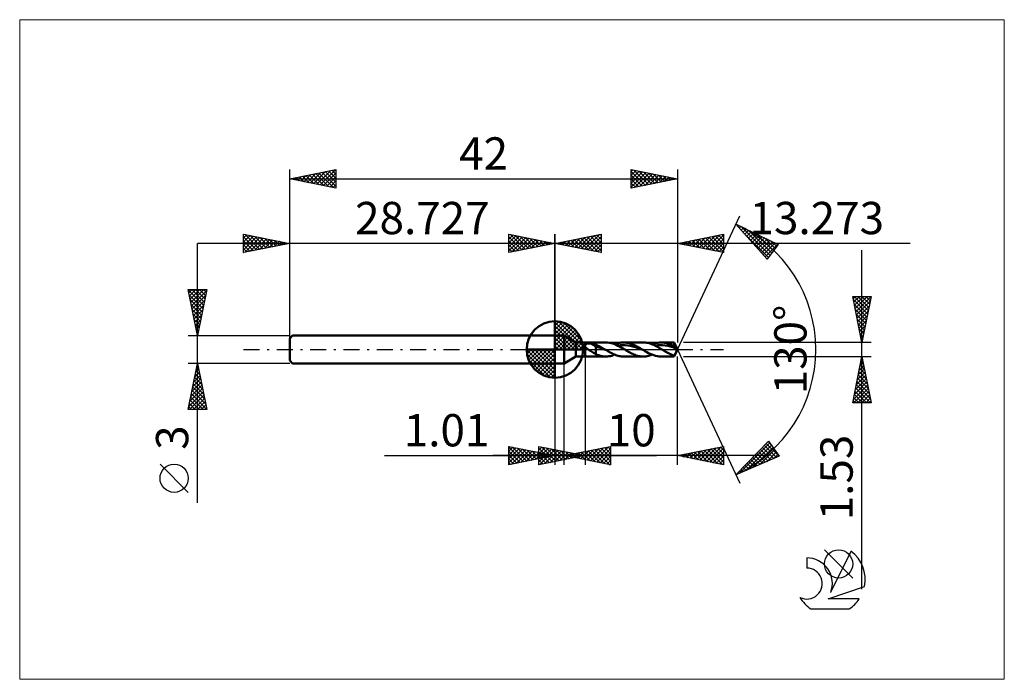
# Model space of a CAD drawing. Units: millimetres. Extents: x -58 to 49, y -36 to 36.
import ezdxf
from ezdxf.enums import TextEntityAlignment as Align

# ---------------------------------------------------------------- set-up
doc = ezdxf.new("R2010")
doc.units = ezdxf.units.MM
doc.header["$LTSCALE"] = 4.25
doc.linetypes.add('cc_dim_arrow', pattern=[0])
doc.linetypes.add('LONGDASH_DASH', pattern=[0.85, 0.4, -0.2, 0.05, -0.2])
for name, color, linetype in [('1', 4, 'CONTINUOUS'), ('2', 7, 'CONTINUOUS'), ('4', 2, 'LONGDASH_DASH'), ('CUT', 1, 'CONTINUOUS'), ('INFTOTAL', 9, 'CONTINUOUS'), ('NOCUT', 7, 'CONTINUOUS'), ('SK1', 4, 'CONTINUOUS'), ('SK2', 7, 'CONTINUOUS'), ('SK4', 2, 'LONGDASH_DASH'), ('SK6', 5, 'CONTINUOUS')]:
    doc.layers.add(name, color=color, linetype=linetype)
doc.styles.get("Standard").update_dxf_attribs({"font": 'Monospac821 BT'})

msp = doc.modelspace()

# ---------------------------------------------------------------- linework, layer by layer
at = {"color": 4, "linetype": 'cc_dim_arrow'}
for p, q in [((0, 2.98), (0.08, 3.06)), ((0, 2.55), (0.47, 3.02)), ((0, 2.98), (2.98, 0)), ((0, 2.12), (0.83, 2.95)), ((0, 1.68), (1.15, 2.84)), ((0, 1.25), (1.45, 2.7)), ((0, 2.55), (2.55, 0)), ((0, 0.82), (1.72, 2.53)), ((0, 0.38), (1.96, 2.35)), ((0.05, 0), (2.19, 2.14)), ((0.38, 3.04), (3.04, 0.38)), ((0.93, 2.92), (2.92, 0.93)), ((1.82, 2.46), (2.46, 1.82)), ((0, 2.12), (2.12, 0)), ((0, 1.68), (1.68, 0)), ((0, 1.25), (1.25, 0)), ((0.48, 0), (2.39, 1.91)), ((0.92, 0), (2.57, 1.66)), ((1.35, 0), (2.73, 1.38)), ((1.78, 0), (2.86, 1.08)), ((-3.06, -0.08), (-2.98, 0)), ((-3.02, -0.47), (-2.55, 0)), ((-2.95, -0.83), (-2.12, 0)), ((-2.84, -1.15), (-1.68, 0)), ((-2.7, -1.45), (-1.25, 0)), ((-2.65, 0), (0, -2.65)), ((-2.53, -1.72), (-0.82, 0)), ((-2.35, -1.96), (-0.38, 0)), ((-2.21, 0), (0, -2.21)), ((-1.78, 0), (0, -1.78)), ((-1.35, 0), (0, -1.35)), ((-0.92, 0), (0, -0.92)), ((-0.48, 0), (0, -0.48)), ((-0.05, 0), (0, -0.05)), ((0, 0.82), (0.82, 0)), ((0, 0.38), (0.38, 0)), ((2.21, 0), (2.97, 0.75)), ((2.65, 0), (3.04, 0.39)), ((-3.06, -0.02), (-0.02, -3.06)), ((-3.02, -0.49), (-0.49, -3.02)), ((-2.14, -2.19), (0, -0.05)), ((-1.91, -2.39), (0, -0.48)), ((-1.66, -2.57), (0, -0.92)), ((-2.86, -1.08), (-1.08, -2.86)), ((-1.38, -2.73), (0, -1.35)), ((-1.08, -2.86), (0, -1.78)), ((-0.75, -2.97), (0, -2.21)), ((-0.39, -3.04), (0, -2.65))]:
    msp.add_line(p, q, dxfattribs=at)
at = {"layer": '1', "color": 4, "linetype": 'CONTINUOUS', "lineweight": 50}
for p, q in [((0, 0), (0, 3.06)), ((0, 1.5), (1, 1.5)), ((0, -1.5), (0, 1.5)), ((2.27, 0.76), (1, 1.5)), ((1, -1.5), (1, 1.5)), ((0, 0), (-3.06, 0)), ((0, 0), (3.06, 0)), ((0, -3.06), (0, 0)), ((2.27, 0.76), (3.27, 0.76)), ((2.27, -0.77), (2.27, 0.76)), ((3.17, 0.48), (3.18, 0.49)), ((3.17, 0.47), (3.17, 0.48)), ((3.17, 0.46), (3.17, 0.47)), ((3.17, 0.44), (3.17, 0.46)), ((3.17, 0.43), (3.17, 0.44)), ((3.17, 0.42), (3.17, 0.43)), ((3.17, 0.41), (3.17, 0.42)), ((3.18, 0.4), (3.17, 0.41)), ((3.18, 0.5), (3.19, 0.51)), ((3.18, 0.49), (3.18, 0.5)), ((3.18, 0.38), (3.18, 0.4)), ((3.19, 0.37), (3.18, 0.38)), ((3.19, 0.52), (3.2, 0.53)), ((3.19, 0.51), (3.19, 0.52)), ((3.19, 0.36), (3.19, 0.37)), ((3.2, 0.35), (3.19, 0.36)), ((3.2, 0.53), (3.21, 0.54)), ((3.21, 0.34), (3.2, 0.35)), ((3.21, 0.54), (3.22, 0.55)), ((3.22, 0.33), (3.21, 0.34)), ((3.22, 0.55), (3.23, 0.55)), ((3.23, 0.31), (3.22, 0.33)), ((3.23, 0.55), (3.24, 0.56)), ((3.23, 0.3), (3.23, 0.31)), ((3.24, 0.29), (3.23, 0.3)), ((3.24, 0.56), (3.25, 0.57)), ((3.25, 0.28), (3.24, 0.29)), ((3.25, 0.57), (3.26, 0.57)), ((3.26, 0.27), (3.25, 0.28)), ((3.26, 0.57), (3.27, 0.58)), ((3.27, 0.26), (3.26, 0.27)), ((3.27, -0.77), (3.27, 0.76)), ((3.27, 0.76), (5.53, 0.76)), ((3.27, 0.58), (3.3, 0.59)), ((3.32, 0.22), (3.27, 0.26)), ((3.3, 0.59), (3.32, 0.6)), ((3.32, 0.6), (3.35, 0.61)), ((3.36, 0.18), (3.32, 0.22)), ((3.35, 0.61), (3.38, 0.62)), ((3.41, 0.14), (3.36, 0.18)), ((3.38, 0.62), (3.42, 0.63)), ((3.46, 0.1), (3.41, 0.14)), ((3.42, 0.63), (3.45, 0.63)), ((3.45, 0.63), (3.49, 0.64)), ((3.51, 0.07), (3.46, 0.1)), ((3.49, 0.64), (3.53, 0.64)), ((3.56, 0.03), (3.51, 0.07)), ((3.53, 0.64), (3.57, 0.65)), ((3.62, 0), (3.56, 0.03)), ((3.57, 0.65), (3.61, 0.65)), ((3.61, 0.65), (3.65, 0.65)), ((3.65, 0.65), (3.7, 0.65)), ((3.74, 0.65), (3.7, 0.65)), ((3.79, 0.65), (3.74, 0.65)), ((3.83, 0.64), (3.79, 0.65)), ((3.88, 0.64), (3.83, 0.64)), ((3.92, 0.64), (3.88, 0.64)), ((3.97, 0.63), (3.92, 0.64)), ((4.01, 0.62), (3.97, 0.63)), ((4.43, 0.36), (4.01, 0.62)), ((4.07, 0.61), (4.01, 0.62)), ((4.13, 0.6), (4.07, 0.61)), ((4.19, 0.59), (4.13, 0.6)), ((4.25, 0.57), (4.19, 0.59)), ((4.31, 0.56), (4.25, 0.57)), ((4.37, 0.55), (4.31, 0.56)), ((4.43, 0.53), (4.37, 0.55)), ((4.52, 0.49), (4.43, 0.53)), ((4.43, -0.49), (4.43, 0.53)), ((4.61, 0.25), (4.43, 0.36)), ((4.61, 0.45), (4.52, 0.49)), ((4.7, 0.41), (4.61, 0.45)), ((4.79, 0.21), (4.61, 0.25)), ((4.79, 0.36), (4.7, 0.41)), ((4.88, 0.31), (4.79, 0.36)), ((4.97, 0.15), (4.79, 0.21)), ((4.97, 0.26), (4.88, 0.31)), ((5.06, 0.21), (4.97, 0.26)), ((5.15, 0.08), (4.97, 0.15)), ((5.15, 0.16), (5.06, 0.21)), ((5.24, 0.11), (5.15, 0.16)), ((5.33, 0.01), (5.15, 0.08)), ((5.33, 0.05), (5.24, 0.11)), ((5.42, 0), (5.33, 0.05)), ((5.51, -0.05), (5.33, 0.01)), ((5.44, -0.01), (5.42, 0)), ((5.71, 0.76), (5.53, 0.76)), ((5.9, 0.73), (5.71, 0.76)), ((6.08, 0.7), (5.9, 0.73)), ((6.26, 0.64), (6.08, 0.7)), ((6.45, 0.58), (6.26, 0.64)), ((6.63, 0.5), (6.45, 0.58)), ((6.49, 0.56), (6.63, 0.61)), ((6.63, 0.61), (6.76, 0.66)), ((6.82, 0.41), (6.63, 0.5)), ((6.76, 0.66), (6.9, 0.7)), ((6.79, 0.43), (7.06, 0.47)), ((7, 0.32), (6.82, 0.41)), ((6.9, 0.7), (7.04, 0.73)), ((7.19, 0.22), (7, 0.32)), ((7.04, 0.73), (7.17, 0.75)), ((7.06, 0.47), (7.34, 0.48)), ((7.17, 0.75), (7.31, 0.76)), ((7.37, 0.11), (7.19, 0.22)), ((7.31, 0.76), (7.45, 0.76)), ((7.62, 0.47), (7.34, 0.48)), ((7.56, 0), (7.37, 0.11)), ((7.56, 0.76), (7.45, 0.76)), ((7.45, 0.76), (9.58, 0.76)), ((7.68, 0.75), (7.56, 0.76)), ((7.64, -0.05), (7.56, 0)), ((7.9, 0.45), (7.62, 0.47)), ((7.8, 0.74), (7.68, 0.75)), ((7.92, 0.71), (7.8, 0.74)), ((8.17, 0.4), (7.9, 0.45)), ((8.04, 0.68), (7.92, 0.71)), ((8.16, 0.65), (8.04, 0.68)), ((8.28, 0.61), (8.16, 0.65)), ((8.45, 0.33), (8.17, 0.4)), ((8.4, 0.57), (8.28, 0.61)), ((8.52, 0.52), (8.4, 0.57)), ((8.73, 0.24), (8.45, 0.33)), ((8.64, 0.46), (8.52, 0.52)), ((8.76, 0.4), (8.64, 0.46)), ((9.01, 0.15), (8.73, 0.24)), ((8.87, 0.34), (8.76, 0.4)), ((8.99, 0.28), (8.87, 0.34)), ((9.11, 0.21), (8.99, 0.28)), ((9.28, 0.05), (9.01, 0.15)), ((9.23, 0.14), (9.11, 0.21)), ((9.35, 0.07), (9.23, 0.14)), ((9.56, -0.05), (9.28, 0.05)), ((9.47, 0), (9.35, 0.07)), ((9.49, -0.01), (9.47, 0)), ((9.71, 0.76), (9.58, 0.76)), ((9.83, 0.75), (9.71, 0.76)), ((9.96, 0.73), (9.83, 0.75)), ((10.09, 0.71), (9.96, 0.73)), ((10.21, 0.67), (10.09, 0.71)), ((10.34, 0.64), (10.21, 0.67)), ((10.46, 0.59), (10.34, 0.64)), ((10.59, 0.54), (10.46, 0.59)), ((10.54, 0.56), (10.7, 0.62)), ((10.72, 0.49), (10.59, 0.54)), ((10.7, 0.62), (10.86, 0.67)), ((10.84, 0.43), (10.72, 0.49)), ((10.84, 0.43), (11.11, 0.47)), ((10.97, 0.36), (10.84, 0.43)), ((10.86, 0.67), (11.02, 0.71)), ((11.1, 0.29), (10.97, 0.36)), ((11.02, 0.71), (11.17, 0.74)), ((11.22, 0.22), (11.1, 0.29)), ((11.11, 0.47), (11.39, 0.48)), ((11.17, 0.74), (11.33, 0.76)), ((11.35, 0.15), (11.22, 0.22)), ((11.33, 0.76), (11.49, 0.76)), ((11.48, 0.08), (11.35, 0.15)), ((11.67, 0.47), (11.39, 0.48)), ((11.6, 0), (11.48, 0.08)), ((11.49, 0.76), (12.92, 0.76)), ((11.7, 0.76), (11.49, 0.76)), ((11.69, -0.05), (11.6, 0)), ((11.94, 0.45), (11.67, 0.47)), ((11.9, 0.73), (11.7, 0.76)), ((12.1, 0.68), (11.9, 0.73)), ((12.22, 0.4), (11.94, 0.45)), ((12.31, 0.62), (12.1, 0.68)), ((12.5, 0.33), (12.22, 0.4)), ((12.51, 0.54), (12.31, 0.62)), ((12.77, 0.25), (12.5, 0.33)), ((12.71, 0.45), (12.51, 0.54)), ((12.92, 0.34), (12.71, 0.45)), ((13.05, 0.15), (12.77, 0.25)), ((13.27, 0), (12.92, 0.76)), ((12.92, 0.34), (12.92, 0.76)), ((12.94, 0.31), (12.92, 0.34)), ((12.92, -0.77), (13.27, 0)), ((12.95, 0.29), (12.94, 0.31)), ((12.97, 0.26), (12.95, 0.29)), ((12.99, 0.23), (12.97, 0.26)), ((13.01, 0.2), (12.99, 0.23)), ((13.03, 0.18), (13.01, 0.2)), ((13.05, 0.15), (13.03, 0.18)), ((13.06, 0.13), (13.05, 0.15)), ((13.08, 0.11), (13.06, 0.13)), ((13.09, 0.09), (13.08, 0.11)), ((13.11, 0.07), (13.09, 0.09)), ((13.12, 0.04), (13.11, 0.07)), ((13.13, 0.02), (13.12, 0.04)), ((13.14, 0), (13.13, 0.02)), ((13.15, -0.03), (13.14, 0)), ((1, -1.5), (2.27, -0.77)), ((2.27, -0.77), (3.27, -0.77)), ((5.53, -0.77), (3.27, -0.77)), ((3.73, -0.08), (3.62, 0)), ((3.85, -0.15), (3.73, -0.08)), ((3.97, -0.22), (3.85, -0.15)), ((4.09, -0.3), (3.97, -0.22)), ((4.2, -0.37), (4.09, -0.3)), ((4.32, -0.43), (4.2, -0.37)), ((4.43, -0.49), (4.32, -0.43)), ((4.59, -0.57), (4.43, -0.49)), ((4.77, -0.63), (4.59, -0.57)), ((4.95, -0.69), (4.77, -0.63)), ((5.14, -0.73), (4.95, -0.69)), ((5.34, -0.76), (5.14, -0.73)), ((5.53, -0.77), (5.34, -0.76)), ((5.45, -0.02), (5.44, -0.01)), ((5.47, -0.03), (5.45, -0.02)), ((5.48, -0.04), (5.47, -0.03)), ((5.5, -0.04), (5.48, -0.04)), ((5.51, -0.05), (5.5, -0.04)), ((5.63, -0.12), (5.51, -0.05)), ((5.53, -0.77), (5.69, -0.76)), ((5.75, -0.19), (5.63, -0.12)), ((5.69, -0.76), (5.85, -0.74)), ((5.88, -0.26), (5.75, -0.19)), ((5.85, -0.74), (6.01, -0.71)), ((6, -0.33), (5.88, -0.26)), ((6.12, -0.39), (6, -0.33)), ((6.01, -0.71), (6.17, -0.67)), ((6.24, -0.45), (6.12, -0.39)), ((6.17, -0.67), (6.33, -0.62)), ((6.36, -0.51), (6.24, -0.45)), ((6.33, -0.62), (6.49, -0.56)), ((6.48, -0.56), (6.36, -0.51)), ((6.6, -0.61), (6.48, -0.56)), ((6.72, -0.65), (6.6, -0.61)), ((6.84, -0.68), (6.72, -0.65)), ((6.96, -0.71), (6.84, -0.68)), ((7.08, -0.73), (6.96, -0.71)), ((7.2, -0.75), (7.08, -0.73)), ((7.32, -0.76), (7.2, -0.75)), ((7.45, -0.77), (7.32, -0.76)), ((9.58, -0.77), (7.45, -0.77)), ((7.72, -0.1), (7.64, -0.05)), ((7.81, -0.15), (7.72, -0.1)), ((7.89, -0.2), (7.81, -0.15)), ((7.98, -0.25), (7.89, -0.2)), ((8.06, -0.29), (7.98, -0.25)), ((8.18, -0.36), (8.06, -0.29)), ((8.31, -0.42), (8.18, -0.36)), ((8.44, -0.48), (8.31, -0.42)), ((8.56, -0.54), (8.44, -0.48)), ((8.69, -0.59), (8.56, -0.54)), ((8.82, -0.64), (8.69, -0.59)), ((8.94, -0.67), (8.82, -0.64)), ((9.07, -0.71), (8.94, -0.67)), ((9.2, -0.73), (9.07, -0.71)), ((9.33, -0.75), (9.2, -0.73)), ((9.45, -0.76), (9.33, -0.75)), ((9.58, -0.77), (9.45, -0.76)), ((9.5, -0.02), (9.49, -0.01)), ((9.52, -0.03), (9.5, -0.02)), ((9.53, -0.04), (9.52, -0.03)), ((9.55, -0.04), (9.53, -0.04)), ((9.56, -0.05), (9.55, -0.04)), ((9.75, -0.17), (9.56, -0.05)), ((9.58, -0.77), (9.72, -0.76)), ((9.72, -0.76), (9.85, -0.75)), ((9.95, -0.28), (9.75, -0.17)), ((9.85, -0.75), (9.99, -0.73)), ((10.14, -0.38), (9.95, -0.28)), ((9.99, -0.73), (10.13, -0.7)), ((10.13, -0.7), (10.26, -0.66)), ((10.33, -0.48), (10.14, -0.38)), ((10.26, -0.66), (10.4, -0.62)), ((10.53, -0.56), (10.33, -0.48)), ((10.4, -0.62), (10.54, -0.56)), ((10.72, -0.63), (10.53, -0.56)), ((10.91, -0.69), (10.72, -0.63)), ((11.11, -0.73), (10.91, -0.69)), ((11.3, -0.76), (11.11, -0.73)), ((11.49, -0.77), (11.3, -0.76)), ((12.92, -0.77), (11.49, -0.77)), ((11.77, -0.1), (11.69, -0.05)), ((11.86, -0.15), (11.77, -0.1)), ((11.94, -0.2), (11.86, -0.15)), ((12.02, -0.24), (11.94, -0.2)), ((12.11, -0.29), (12.02, -0.24)), ((12.24, -0.36), (12.11, -0.29)), ((12.38, -0.43), (12.24, -0.36)), ((12.51, -0.5), (12.38, -0.43)), ((12.65, -0.55), (12.51, -0.5)), ((12.78, -0.61), (12.65, -0.55)), ((12.92, -0.65), (12.78, -0.61)), ((12.92, -0.64), (12.93, -0.63)), ((12.92, -0.65), (12.92, -0.64)), ((12.92, -0.77), (12.92, -0.65)), ((12.93, -0.63), (12.94, -0.62)), ((12.94, -0.62), (12.95, -0.61)), ((12.95, -0.61), (12.96, -0.6)), ((12.96, -0.6), (12.97, -0.58)), ((12.97, -0.58), (12.98, -0.57)), ((12.98, -0.57), (12.99, -0.56)), ((12.99, -0.56), (13, -0.54)), ((13, -0.54), (13.01, -0.52)), ((13.01, -0.52), (13.02, -0.51)), ((13.02, -0.49), (13.03, -0.47)), ((13.02, -0.51), (13.02, -0.49)), ((13.03, -0.47), (13.04, -0.45)), ((13.04, -0.45), (13.05, -0.44)), ((13.05, -0.44), (13.06, -0.42)), ((13.06, -0.42), (13.07, -0.4)), ((13.07, -0.4), (13.08, -0.38)), ((13.08, -0.38), (13.09, -0.36)), ((13.09, -0.36), (13.1, -0.34)), ((13.1, -0.34), (13.11, -0.31)), ((13.11, -0.31), (13.12, -0.29)), ((13.12, -0.29), (13.13, -0.27)), ((13.13, -0.27), (13.14, -0.25)), ((13.14, -0.23), (13.15, -0.21)), ((13.14, -0.25), (13.14, -0.23)), ((13.16, -0.06), (13.15, -0.03)), ((13.15, -0.2), (13.16, -0.18)), ((13.15, -0.21), (13.15, -0.2)), ((13.16, -0.09), (13.16, -0.06)), ((13.17, -0.11), (13.16, -0.09)), ((13.16, -0.15), (13.17, -0.13)), ((13.16, -0.18), (13.16, -0.15)), ((13.17, -0.13), (13.17, -0.11)), ((0, -1.5), (1, -1.5))]:
    msp.add_line(p, q, dxfattribs=at)
for start, end in [(90, 180), (0, 90), (180, 270), (270, 0)]:
    msp.add_arc((0, 0), 3.06, start, end, dxfattribs=at)
at = {"layer": '2', "color": 7, "linetype": 'CONTINUOUS', "lineweight": 25}
for p, q in [((13.27, 0), (20.03, 14.5)), ((19.61, 13.59), (24.21, 11.38)), ((23, 9.79), (19.61, 13.59)), ((19.79, 13.4), (19.86, 13.47)), ((19.99, 13.17), (20.15, 13.34)), ((20.19, 12.95), (20.43, 13.2)), ((20.21, 13.31), (23.32, 10.2)), ((20.39, 12.73), (20.72, 13.06)), ((20.59, 12.5), (21.01, 12.92)), ((21.03, 12.91), (23.5, 10.44)), ((-5, 10.5), (-5, 12.5)), ((-5, 12.5), (0, 11.5)), ((-5, 12.39), (-4.91, 12.48)), ((-5, 11.97), (-4.56, 12.41)), ((-5, 11.55), (-4.21, 12.34)), ((-5, 11.12), (-3.85, 12.27)), ((-5, 12.21), (-3.57, 10.79)), ((-5, 10.7), (-3.5, 12.2)), ((-5, 11.79), (-3.93, 10.71)), ((-4.83, 12.47), (-3.22, 10.86)), ((-4.72, 10.56), (-3.14, 12.13)), ((-4.3, 12.36), (-2.87, 10.93)), ((-4.19, 10.66), (-2.79, 12.06)), ((-3.77, 12.25), (-2.51, 11)), ((-3.66, 10.77), (-2.44, 11.99)), ((-3.24, 12.15), (-2.16, 11.07)), ((-3.13, 10.87), (-2.08, 11.92)), ((-2.71, 12.04), (-1.81, 11.14)), ((-2.6, 10.98), (-1.73, 11.85)), ((-2.18, 11.94), (-1.45, 11.21)), ((-2.07, 11.09), (-1.38, 11.78)), ((-1.65, 11.83), (-1.1, 11.28)), ((0, 0), (0, 12.5)), ((13.27, 12.5), (13.27, 0.76)), ((13.27, 11.5), (18.27, 12.5)), ((14.23, 11.31), (14.71, 11.79)), ((14.55, 11.76), (15.19, 11.12)), ((14.58, 11.24), (15.24, 11.89)), ((14.9, 11.83), (15.72, 11.01)), ((14.94, 11.17), (15.77, 12)), ((15.26, 11.9), (16.25, 10.91)), ((15.29, 11.1), (16.3, 12.11)), ((15.61, 11.97), (16.78, 10.8)), ((15.65, 11.03), (16.83, 12.21)), ((15.96, 12.04), (17.31, 10.69)), ((16, 10.95), (17.36, 12.32)), ((16.32, 12.11), (17.84, 10.59)), ((16.35, 10.88), (17.89, 12.42)), ((16.67, 12.18), (18.27, 10.58)), ((16.71, 10.81), (18.27, 12.38)), ((17.02, 12.25), (18.27, 11)), ((17.06, 10.74), (18.27, 11.96)), ((17.38, 12.32), (18.27, 11.43)), ((17.73, 12.39), (18.27, 11.85)), ((18.08, 12.46), (18.27, 12.27)), ((18.27, 12.5), (18.27, 10.5)), ((20.54, 12.55), (23.13, 9.96)), ((20.79, 12.28), (21.29, 12.79)), ((20.99, 12.05), (21.58, 12.65)), ((21.19, 11.83), (21.87, 12.51)), ((21.39, 11.6), (22.15, 12.37)), ((21.59, 11.38), (22.44, 12.23)), ((21.78, 11.16), (22.73, 12.1)), ((21.84, 12.52), (23.68, 10.68)), ((21.98, 10.93), (23.01, 11.96)), ((22.18, 10.71), (23.3, 11.82)), ((22.66, 12.13), (23.86, 10.93)), ((38.49, 11.5), (-10, 11.5)), ((0, 11.5), (-5, 10.5)), ((-5, 11.36), (-4.28, 10.64)), ((-5, 10.94), (-4.63, 10.57)), ((-1.53, 11.19), (-1.02, 11.7)), ((-1.12, 11.72), (-0.74, 11.35)), ((-1, 11.3), (-0.67, 11.63)), ((-0.59, 11.62), (-0.39, 11.42)), ((-0.47, 11.41), (-0.32, 11.56)), ((-0.06, 11.51), (-0.04, 11.49)), ((18.27, 10.5), (13.27, 11.5)), ((13.49, 11.54), (13.6, 11.44)), ((13.52, 11.45), (13.65, 11.58)), ((13.84, 11.61), (14.13, 11.33)), ((13.88, 11.38), (14.18, 11.68)), ((14.2, 11.68), (14.66, 11.22)), ((17.41, 10.67), (18.27, 11.53)), ((17.77, 10.6), (18.27, 11.11)), ((18.12, 10.53), (18.27, 10.68)), ((22.38, 10.48), (23.59, 11.68)), ((22.58, 10.26), (23.87, 11.55)), ((22.78, 10.03), (24.16, 11.41)), ((24.21, 11.38), (23, 9.79)), ((23.48, 11.73), (24.05, 11.17)), ((33.27, -25.98), (33.27, 10.77)), ((-5, 10.52), (-4.99, 10.5)), ((22.98, 9.81), (23.13, 9.96)), ((33.27, 0.76), (32.27, 5.76)), ((32.27, 5.76), (34.27, 5.76)), ((32.32, 5.51), (32.58, 5.76)), ((32.34, 5.42), (33.89, 3.87)), ((32.39, 5.16), (33, 5.76)), ((32.42, 5.76), (33.96, 4.22)), ((32.47, 4.8), (33.43, 5.76)), ((32.54, 4.45), (33.85, 5.76)), ((32.61, 4.09), (34.27, 5.76)), ((32.84, 5.76), (34.03, 4.57)), ((34.27, 5.76), (33.27, 0.76)), ((33.27, 5.76), (34.11, 4.93)), ((33.69, 5.76), (34.18, 5.28)), ((34.12, 5.76), (34.25, 5.63)), ((32.45, 4.89), (33.82, 3.51)), ((32.55, 4.36), (33.75, 3.16)), ((32.68, 3.74), (34.17, 5.23)), ((32.75, 3.39), (34.06, 4.7)), ((32.66, 3.83), (33.68, 2.81)), ((32.77, 3.3), (33.61, 2.45)), ((32.82, 3.03), (33.95, 4.17)), ((32.89, 2.68), (33.85, 3.64)), ((32.87, 2.77), (33.54, 2.1)), ((32.96, 2.33), (33.74, 3.11)), ((32.98, 2.23), (33.47, 1.74)), ((33.03, 1.97), (33.64, 2.58)), ((33.09, 1.7), (33.4, 1.39)), ((33.1, 1.62), (33.53, 2.05)), ((33.17, 1.27), (33.42, 1.52)), ((33.19, 1.17), (33.33, 1.04)), ((13.27, 0), (20.03, -14.5)), ((34.27, 0.76), (13.92, 0.76)), ((33.24, 0.91), (33.32, 0.99)), ((3.27, -0.77), (3.27, -12.5)), ((13.27, -12.5), (13.27, -0.77)), ((13.92, -0.77), (34.27, -0.77)), ((32.27, -5.77), (33.27, -0.77)), ((33.19, -1.17), (33.33, -1.03)), ((33.23, -0.98), (33.34, -1.09)), ((33.27, -0.77), (34.27, -5.77)), ((0, -1.5), (0, -12.5)), ((1.01, -12.5), (1.01, -1.5)), ((32.87, -2.76), (33.54, -2.09)), ((32.98, -2.23), (33.47, -1.74)), ((33.02, -2.05), (33.66, -2.69)), ((33.09, -1.7), (33.4, -1.39)), ((33.09, -1.69), (33.55, -2.16)), ((33.16, -1.34), (33.45, -1.63)), ((32.56, -4.35), (33.75, -3.15)), ((32.66, -3.82), (33.68, -2.8)), ((32.77, -3.29), (33.61, -2.45)), ((32.8, -3.11), (33.98, -4.28)), ((32.88, -2.75), (33.87, -3.75)), ((32.95, -2.4), (33.76, -3.22)), ((32.34, -5.41), (33.89, -3.86)), ((32.41, -5.77), (33.96, -4.22)), ((32.45, -4.88), (33.82, -3.51)), ((32.59, -4.17), (34.19, -5.77)), ((32.66, -3.81), (34.19, -5.34)), ((32.73, -3.46), (34.08, -4.81)), ((32.38, -5.23), (32.92, -5.77)), ((32.45, -4.87), (33.34, -5.77)), ((32.52, -4.52), (33.77, -5.77)), ((32.84, -5.77), (34.03, -4.57)), ((33.26, -5.77), (34.1, -4.92)), ((33.69, -5.77), (34.18, -5.28)), ((34.27, -5.77), (32.27, -5.77)), ((32.31, -5.58), (32.49, -5.77)), ((34.11, -5.77), (34.25, -5.63)), ((-5, -12.5), (-5, -10.5)), ((-5, -10.5), (0, -11.5)), ((-5, -10.59), (-4.93, -10.51)), ((-5, -11.01), (-4.57, -10.59)), ((-5, -10.59), (-3.41, -12.18)), ((-5, -11.44), (-4.22, -10.66)), ((-4.58, -10.58), (-3.05, -12.11)), ((-1.73, -12.5), (-1.73, -10.5)), ((-1.73, -10.5), (3.27, -11.5)), ((-1.73, -10.89), (-1.4, -10.57)), ((-1.73, -11.32), (-1.05, -10.64)), ((-1.46, -10.55), (0.12, -12.13)), ((-0.93, -10.66), (0.47, -12.06)), ((1.01, -11.5), (6.01, -10.5)), ((3.84, -12.07), (5.26, -10.65)), ((4.2, -12.14), (5.79, -10.54)), ((5.36, -10.63), (6.01, -11.28)), ((5.72, -10.56), (6.01, -10.85)), ((6.01, -10.5), (6.01, -12.5)), ((13.27, -11.5), (18.27, -10.5)), ((16.07, -12.06), (17.47, -10.66)), ((16.43, -12.13), (18, -10.55)), ((17.59, -10.64), (18.27, -11.32)), ((17.95, -10.57), (18.27, -10.89)), ((18.27, -10.5), (18.27, -12.5)), ((19.61, -13.59), (23.16, -9.93)), ((19.97, -13.44), (23.29, -10.12)), ((20.71, -13.12), (23.46, -10.37)), ((21.46, -12.8), (23.64, -10.62)), ((22.5, -10.62), (23.71, -11.83)), ((22.71, -10.4), (24.01, -11.7)), ((22.91, -10.19), (24.27, -11.54)), ((23.12, -9.97), (23.33, -10.18)), ((23.16, -9.93), (24.3, -11.58)), ((-18.48, -11.5), (11.01, -11.5)), ((23.27, -11.5), (-6.73, -11.5)), ((-5, -11.86), (-3.87, -10.73)), ((-5, -12.29), (-3.51, -10.8)), ((-5, -11.01), (-3.76, -12.25)), ((-5, -11.44), (-4.11, -12.32)), ((0, -11.5), (-5, -12.5)), ((-4.74, -12.45), (-3.16, -10.87)), ((-4.21, -12.34), (-2.8, -10.94)), ((-4.05, -10.69), (-2.7, -12.04)), ((-3.68, -12.24), (-2.45, -11.01)), ((-3.52, -10.8), (-2.35, -11.97)), ((-3.15, -12.13), (-2.1, -11.08)), ((-2.99, -10.9), (-1.99, -11.9)), ((-2.62, -12.02), (-1.74, -11.15)), ((-2.46, -11.01), (-1.64, -11.83)), ((-2.09, -11.92), (-1.39, -11.22)), ((-1.93, -11.11), (-1.29, -11.76)), ((-1.73, -11.74), (-0.69, -10.71)), ((-1.73, -10.71), (-0.23, -12.2)), ((-1.73, -12.16), (-0.34, -10.78)), ((-1.73, -11.13), (-0.59, -12.27)), ((3.27, -11.5), (-1.73, -12.5)), ((-1.73, -11.56), (-0.94, -12.34)), ((-1.62, -12.48), (0.01, -10.85)), ((-1.56, -11.81), (-1.04, -11.29)), ((-1.4, -11.22), (-0.93, -11.69)), ((-1.09, -12.37), (0.37, -10.92)), ((-1.03, -11.71), (-0.68, -11.36)), ((-0.87, -11.33), (-0.58, -11.62)), ((-0.56, -12.27), (0.72, -10.99)), ((-0.5, -11.6), (-0.33, -11.43)), ((-0.4, -10.77), (0.83, -11.99)), ((-0.34, -11.43), (-0.23, -11.55)), ((-0.03, -12.16), (1.07, -11.06)), ((0.13, -10.87), (1.18, -11.92)), ((0.51, -12.05), (1.43, -11.13)), ((0.66, -10.98), (1.53, -11.85)), ((6.01, -12.5), (1.01, -11.5)), ((1.02, -11.5), (1.02, -11.5)), ((1.04, -11.95), (1.78, -11.2)), ((1.12, -11.48), (1.18, -11.53)), ((1.19, -11.08), (1.89, -11.78)), ((1.37, -11.57), (1.55, -11.39)), ((1.47, -11.41), (1.71, -11.64)), ((1.57, -11.84), (2.13, -11.27)), ((1.72, -11.19), (2.24, -11.71)), ((1.72, -11.64), (2.08, -11.29)), ((1.83, -11.34), (2.24, -11.75)), ((2.08, -11.71), (2.61, -11.18)), ((2.1, -11.74), (2.49, -11.34)), ((2.18, -11.27), (2.77, -11.85)), ((2.25, -11.3), (2.59, -11.64)), ((2.43, -11.78), (3.14, -11.07)), ((2.54, -11.19), (3.3, -11.96)), ((2.63, -11.63), (2.84, -11.41)), ((2.78, -11.85), (3.67, -10.97)), ((2.78, -11.4), (2.95, -11.57)), ((2.89, -11.12), (3.83, -12.06)), ((3.14, -11.93), (4.2, -10.86)), ((3.16, -11.52), (3.2, -11.48)), ((3.24, -11.05), (4.36, -12.17)), ((3.49, -12), (4.73, -10.76)), ((3.6, -10.98), (4.89, -12.28)), ((3.95, -10.91), (5.42, -12.38)), ((4.3, -10.84), (5.95, -12.49)), ((4.55, -12.21), (6.01, -10.75)), ((4.66, -10.77), (6.01, -12.12)), ((4.91, -12.28), (6.01, -11.17)), ((5.01, -10.7), (6.01, -11.7)), ((5.26, -12.35), (6.01, -11.6)), ((18.27, -12.5), (13.27, -11.5)), ((13.35, -11.48), (13.39, -11.52)), ((13.6, -11.57), (13.76, -11.4)), ((13.7, -11.41), (13.92, -11.63)), ((13.95, -11.64), (14.29, -11.3)), ((14.06, -11.34), (14.45, -11.74)), ((14.31, -11.71), (14.82, -11.19)), ((14.41, -11.27), (14.98, -11.84)), ((14.66, -11.78), (15.35, -11.08)), ((14.76, -11.2), (15.51, -11.95)), ((15.01, -11.85), (15.88, -10.98)), ((15.12, -11.13), (16.04, -12.05)), ((15.37, -11.92), (16.41, -10.87)), ((15.47, -11.06), (16.57, -12.16)), ((15.72, -11.99), (16.94, -10.77)), ((15.83, -10.99), (17.1, -12.27)), ((16.18, -10.92), (17.63, -12.37)), ((16.53, -10.85), (18.16, -12.48)), ((16.78, -12.2), (18.27, -10.71)), ((16.89, -10.78), (18.27, -12.16)), ((17.13, -12.27), (18.27, -11.13)), ((17.24, -10.71), (18.27, -11.74)), ((17.49, -12.34), (18.27, -11.56)), ((24.3, -11.58), (19.61, -13.59)), ((21.45, -11.69), (22.23, -12.47)), ((21.66, -11.48), (22.52, -12.34)), ((21.87, -11.26), (22.82, -12.21)), ((22.08, -11.05), (23.12, -12.09)), ((22.2, -12.48), (23.81, -10.87)), ((22.29, -10.83), (23.41, -11.96)), ((22.95, -12.16), (23.98, -11.12)), ((23.69, -11.84), (24.16, -11.38)), ((-5, -11.86), (-4.47, -12.39)), ((-5, -12.29), (-4.82, -12.46)), ((-1.73, -11.98), (-1.3, -12.41)), ((-1.73, -12.41), (-1.65, -12.48)), ((5.61, -12.42), (6.01, -12.02)), ((5.97, -12.49), (6.01, -12.45)), ((17.84, -12.41), (18.27, -11.98)), ((18.19, -12.48), (18.27, -12.41)), ((20.41, -12.77), (20.74, -13.11)), ((20.62, -12.56), (21.04, -12.98)), ((20.83, -12.34), (21.34, -12.85)), ((21.04, -12.13), (21.63, -12.72)), ((21.24, -11.91), (21.93, -12.6)), ((19.78, -13.42), (19.85, -13.49)), ((19.99, -13.2), (20.15, -13.36)), ((20.2, -12.99), (20.45, -13.24)), ((32.27, -24.77), (29.21, -21.71))]:
    msp.add_line(p, q, dxfattribs=at)
msp.add_circle((30.74, -23.24), 1.53, dxfattribs=at)
msp.add_arc((13.27, 0), 15, 295, 65, dxfattribs=at)
at = {"layer": '4', "color": 2, "linetype": 'LONGDASH_DASH', "lineweight": 25}
msp.add_line((0, 0), (13.27, 0), dxfattribs=at)
at = {"layer": 'CUT', "color": 1, "linetype": 'CONTINUOUS', "lineweight": 25}
for p, q in [((12.92, 0.76), (3.27, 0.76)), ((3.27, 0.76), (3.27, 0)), ((3.27, 0), (13.27, 0)), ((13.27, 0), (12.92, 0.76))]:
    msp.add_line(p, q, dxfattribs=at)
at = {"layer": 'INFTOTAL', "color": 9, "linetype": 'CONTINUOUS', "lineweight": 18}
for p, q in [((48.7, 35.75), (-58, 35.75)), ((-58, 35.75), (-58, -35.75)), ((48.7, -35.75), (48.7, 35.75)), ((-58, -35.75), (48.7, -35.75))]:
    msp.add_line(p, q, dxfattribs=at)
at = {"layer": 'NOCUT', "color": 7, "linetype": 'CONTINUOUS', "lineweight": 25}
for p, q in [((0, 0), (0, 1.5)), ((0, 1.5), (1, 1.5)), ((2.27, 0.76), (1, 1.5)), ((1, 0), (0, 0)), ((1, 0), (3.27, 0)), ((3.27, 0.76), (2.27, 0.76)), ((3.27, 0), (3.27, 0.76))]:
    msp.add_line(p, q, dxfattribs=at)
at = {"layer": 'SK1', "color": 4, "linetype": 'CONTINUOUS', "lineweight": 50}
for p, q in [((-28.43, 1.5), (-28.73, 1.2)), ((-28.73, 1.2), (-28.73, -1.2)), ((0, 1.5), (-28.43, 1.5)), ((-28.73, -1.2), (-28.43, -1.5)), ((-28.43, -1.5), (0, -1.5))]:
    msp.add_line(p, q, dxfattribs=at)
at = {"layer": 'SK2', "color": 7, "linetype": 'CONTINUOUS', "lineweight": 25}
for p, q in [((-28.73, 0), (-28.73, 19.5)), ((-28.73, 18.5), (-23.73, 19.5)), ((-26.14, 17.98), (-24.85, 19.28)), ((-25.79, 17.91), (-24.32, 19.38)), ((-25.43, 17.84), (-23.79, 19.49)), ((-24.86, 19.27), (-23.73, 18.14)), ((-24.51, 19.34), (-23.73, 18.56)), ((-24.15, 19.41), (-23.73, 18.99)), ((-23.8, 19.49), (-23.73, 19.41)), ((-23.73, 19.5), (-23.73, 17.5)), ((8.27, 17.5), (8.27, 19.5)), ((8.27, 19.5), (13.27, 18.5)), ((8.27, 19.3), (8.44, 19.47)), ((8.27, 18.88), (8.79, 19.4)), ((8.27, 18.46), (9.14, 19.33)), ((8.27, 19.3), (9.78, 17.8)), ((8.27, 18.03), (9.5, 19.26)), ((8.56, 19.44), (10.13, 17.87)), ((9.09, 19.34), (10.48, 17.94)), ((9.62, 19.23), (10.84, 18.01)), ((13.27, 19.5), (13.27, 0.76)), ((-28.73, 18.5), (13.27, 18.5)), ((-23.73, 17.5), (-28.73, 18.5)), ((-28.62, 18.48), (-28.56, 18.53)), ((-28.4, 18.57), (-28.23, 18.4)), ((-28.26, 18.41), (-28.03, 18.64)), ((-28.04, 18.64), (-27.7, 18.29)), ((-27.91, 18.34), (-27.5, 18.75)), ((-27.69, 18.71), (-27.17, 18.19)), ((-27.55, 18.27), (-26.97, 18.85)), ((-27.34, 18.78), (-26.64, 18.08)), ((-27.2, 18.19), (-26.44, 18.96)), ((-26.98, 18.85), (-26.11, 17.98)), ((-26.85, 18.12), (-25.91, 19.06)), ((-26.63, 18.92), (-25.58, 17.87)), ((-26.49, 18.05), (-25.38, 19.17)), ((-26.28, 18.99), (-25.05, 17.76)), ((-25.92, 19.06), (-24.52, 17.66)), ((-25.57, 19.13), (-23.99, 17.55)), ((-25.21, 19.2), (-23.73, 17.71)), ((-25.08, 17.77), (-23.73, 19.12)), ((-24.73, 17.7), (-23.73, 18.7)), ((-24.37, 17.63), (-23.73, 18.28)), ((8.27, 17.61), (9.85, 19.18)), ((8.27, 18.88), (9.42, 17.73)), ((13.27, 18.5), (8.27, 17.5)), ((8.27, 18.46), (9.07, 17.66)), ((8.67, 17.58), (10.2, 19.11)), ((9.2, 17.69), (10.56, 19.04)), ((9.73, 17.79), (10.91, 18.97)), ((10.15, 19.12), (11.19, 18.08)), ((10.26, 17.9), (11.26, 18.9)), ((10.68, 19.02), (11.54, 18.15)), ((10.79, 18), (11.62, 18.83)), ((11.21, 18.91), (11.9, 18.22)), ((11.32, 18.11), (11.97, 18.76)), ((11.74, 18.81), (12.25, 18.3)), ((11.85, 18.22), (12.33, 18.69)), ((12.27, 18.7), (12.6, 18.37)), ((12.38, 18.32), (12.68, 18.62)), ((12.8, 18.59), (12.96, 18.44)), ((12.91, 18.43), (13.03, 18.55)), ((-24.02, 17.56), (-23.73, 17.85)), ((8.27, 18.03), (8.72, 17.59)), ((8.27, 17.61), (8.36, 17.52)), ((-33.73, 10.5), (-33.73, 12.5)), ((-33.73, 12.5), (-28.73, 11.5)), ((-33.73, 12.09), (-33.39, 12.43)), ((-33.73, 11.67), (-33.03, 12.36)), ((-33.73, 11.24), (-32.68, 12.29)), ((-33.73, 10.82), (-32.33, 12.22)), ((-33.73, 12.2), (-32.31, 10.78)), ((-33.73, 11.78), (-32.66, 10.71)), ((-33.6, 10.53), (-31.97, 12.15)), ((-33.57, 12.47), (-31.96, 10.85)), ((-33.07, 10.63), (-31.62, 12.08)), ((-33.04, 12.36), (-31.6, 10.92)), ((-32.54, 10.74), (-31.27, 12.01)), ((-32.51, 12.26), (-31.25, 11)), ((-32.01, 10.84), (-30.91, 11.94)), ((-31.98, 12.15), (-30.9, 11.07)), ((-31.48, 10.95), (-30.56, 11.87)), ((-31.45, 12.04), (-30.54, 11.14)), ((-30.95, 11.06), (-30.21, 11.8)), ((-30.92, 11.94), (-30.19, 11.21)), ((-30.39, 11.83), (-29.84, 11.28)), ((-28.73, 11.5), (-28.73, 12.5)), ((0, 12.5), (0, 1.5)), ((0, 11.5), (5, 12.5)), ((1.1, 11.28), (1.65, 11.83)), ((1.38, 11.78), (2.07, 11.09)), ((1.45, 11.21), (2.18, 11.94)), ((1.73, 11.85), (2.6, 10.98)), ((1.81, 11.14), (2.71, 12.04)), ((2.08, 11.92), (3.13, 10.87)), ((2.16, 11.07), (3.24, 12.15)), ((2.44, 11.99), (3.66, 10.77)), ((2.51, 11), (3.77, 12.25)), ((2.79, 12.06), (4.19, 10.66)), ((2.87, 10.93), (4.3, 12.36)), ((3.14, 12.13), (4.72, 10.56)), ((3.22, 10.86), (4.83, 12.47)), ((3.5, 12.2), (5, 10.7)), ((3.57, 10.79), (5, 12.21)), ((3.85, 12.27), (5, 11.12)), ((3.93, 10.71), (5, 11.79)), ((4.21, 12.34), (5, 11.55)), ((4.56, 12.41), (5, 11.97)), ((4.91, 12.48), (5, 12.39)), ((5, 12.5), (5, 10.5)), ((-38.73, -16.61), (-38.73, 11.5)), ((10, 11.5), (-38.73, 11.5)), ((-28.73, 11.5), (-33.73, 10.5)), ((-33.73, 11.35), (-33.02, 10.64)), ((-33.73, 10.93), (-33.37, 10.57)), ((-30.42, 11.16), (-29.85, 11.73)), ((-29.89, 11.27), (-29.5, 11.65)), ((-29.86, 11.73), (-29.48, 11.35)), ((-29.35, 11.37), (-29.15, 11.58)), ((-29.33, 11.62), (-29.13, 11.42)), ((-28.82, 11.48), (-28.79, 11.51)), ((-28.8, 11.51), (-28.77, 11.49)), ((-28.73, 1.5), (-28.73, 11.5)), ((5, 10.5), (0, 11.5)), ((0.04, 11.49), (0.06, 11.51)), ((0.32, 11.56), (0.47, 11.41)), ((0.39, 11.42), (0.59, 11.62)), ((0.67, 11.63), (1, 11.3)), ((0.74, 11.35), (1.12, 11.72)), ((1.02, 11.7), (1.53, 11.19)), ((4.28, 10.64), (5, 11.36)), ((4.63, 10.57), (5, 10.94)), ((-33.73, 10.5), (-33.72, 10.5)), ((4.99, 10.5), (5, 10.52)), ((-38.73, 1.5), (-39.73, 6.5)), ((-39.73, 6.5), (-37.73, 6.5)), ((-39.71, 6.43), (-38.07, 4.79)), ((-39.66, 6.16), (-39.32, 6.5)), ((-39.59, 5.81), (-38.9, 6.5)), ((-39.52, 5.45), (-38.47, 6.5)), ((-39.45, 5.1), (-38.05, 6.5)), ((-39.36, 6.5), (-38, 5.14)), ((-38.94, 6.5), (-37.93, 5.49)), ((-37.73, 6.5), (-38.73, 1.5)), ((-38.51, 6.5), (-37.86, 5.85)), ((-38.09, 6.5), (-37.79, 6.2)), ((-39.61, 5.9), (-38.14, 4.43)), ((-39.5, 5.37), (-38.21, 4.08)), ((-39.38, 4.75), (-37.75, 6.37)), ((-39.31, 4.39), (-37.86, 5.84)), ((-39.39, 4.84), (-38.28, 3.73)), ((-39.29, 4.31), (-38.35, 3.37)), ((-39.23, 4.04), (-37.97, 5.31)), ((-39.16, 3.69), (-38.07, 4.78)), ((-39.18, 3.78), (-38.42, 3.02)), ((-39.09, 3.33), (-38.18, 4.25)), ((-39.08, 3.25), (-38.49, 2.66)), ((-39.02, 2.98), (-38.28, 3.72)), ((-38.97, 2.72), (-38.56, 2.31)), ((-38.95, 2.63), (-38.39, 3.19)), ((-38.88, 2.27), (-38.5, 2.66)), ((-38.86, 2.19), (-38.64, 1.96)), ((-39.73, 1.5), (-28.73, 1.5)), ((-38.81, 1.92), (-38.6, 2.13)), ((-38.76, 1.66), (-38.71, 1.6)), ((-38.74, 1.57), (-38.71, 1.6)), ((-38.73, -1.5), (-39.73, -1.5)), ((-39.73, -6.5), (-38.73, -1.5)), ((-38.91, -2.43), (-38.6, -2.12)), ((-38.82, -1.98), (-38.58, -2.21)), ((-38.81, -1.9), (-38.67, -1.76)), ((-38.75, -1.62), (-38.69, -1.68)), ((-28.73, -1.5), (-38.73, -1.5)), ((-38.73, -1.5), (-37.73, -6.5)), ((-39.23, -4.02), (-38.39, -3.18)), ((-39.12, -3.49), (-38.46, -2.82)), ((-39.03, -3.04), (-38.27, -3.81)), ((-39.02, -2.96), (-38.53, -2.47)), ((-38.96, -2.68), (-38.37, -3.27)), ((-38.89, -2.33), (-38.48, -2.74)), ((-39.55, -5.61), (-38.18, -4.24)), ((-39.44, -5.08), (-38.25, -3.88)), ((-39.34, -4.55), (-38.32, -3.53)), ((-39.25, -4.1), (-37.95, -5.4)), ((-39.18, -3.74), (-38.05, -4.87)), ((-39.11, -3.39), (-38.16, -4.34)), ((-39.65, -6.14), (-38.11, -4.59)), ((-39.59, -6.5), (-38.04, -4.95)), ((-39.46, -5.16), (-38.12, -6.5)), ((-39.39, -4.8), (-37.74, -6.46)), ((-39.32, -4.45), (-37.84, -5.93)), ((-39.17, -6.5), (-37.97, -5.3)), ((-39.67, -6.22), (-39.39, -6.5)), ((-39.6, -5.87), (-38.97, -6.5)), ((-39.53, -5.51), (-38.54, -6.5)), ((-38.74, -6.5), (-37.9, -5.65)), ((-38.32, -6.5), (-37.83, -6.01)), ((-37.9, -6.5), (-37.76, -6.36)), ((-37.73, -6.5), (-39.73, -6.5)), ((-39.73, -15.49), (-42.79, -12.43))]:
    msp.add_line(p, q, dxfattribs=at)
msp.add_circle((-41.26, -13.96), 1.53, dxfattribs=at)
at = {"layer": 'SK4', "color": 2, "linetype": 'LONGDASH_DASH', "lineweight": 25}
msp.add_line((-33.73, 0), (18.27, 0), dxfattribs=at)
at = {"layer": 'SK6', "color": 5, "linetype": 'CONTINUOUS', "lineweight": 25}
for p, q in [((32.08, -21.88), (29.88, -26.34)), ((27.29, -22.58), (27.29, -23.69)), ((29.63, -27.04), (33.55, -25.68)), ((32.98, -27.04), (29.63, -27.04)), ((27.75, -28.12), (31.89, -28.12))]:
    msp.add_line(p, q, dxfattribs=at)
for centre, radius, start, end in [((29.82, -24.93), 3.8, 348.7239, 53.4691), ((27.31, -25.35), 2.76, 338.9379, 90.4446), ((27.3, -25.37), 1.68, 243.4215, 90.3602), ((29.82, -24.93), 3.8, 210.5484, 236.978), ((29.82, -24.93), 3.8, 303.022, 326.3732)]:
    msp.add_arc(centre, radius, start, end, dxfattribs=at)

# ---------------------------------------------------------------- texts
at = {"layer": '2', "color": 7, "linetype": 'CONTINUOUS', "lineweight": 25}
for s, p in [('13.273', (28.38, 12.5)), ('1.01', (-11.74, -10.5)), ('10', (8.27, -10.5))]:
    msp.add_text(s, height=3.5, dxfattribs=at).set_placement(p, align=Align.CENTER)
for s, p in [('130°', (27.27, 0)), ('1.53', (32.27, -13.87))]:
    msp.add_text(s, height=3.5, rotation=90, dxfattribs=at).set_placement(p, align=Align.CENTER)
at = {"layer": 'SK2', "color": 7, "linetype": 'CONTINUOUS', "lineweight": 25}
for s, p in [('42', (-7.73, 19.5)), ('28.727', (-14.36, 12.5))]:
    msp.add_text(s, height=3.5, dxfattribs=at).set_placement(p, align=Align.CENTER)
msp.add_text('3', height=3.5, rotation=90, dxfattribs=at).set_placement((-39.73, -9.55), align=Align.CENTER)

doc.saveas('drawing.dxf')
